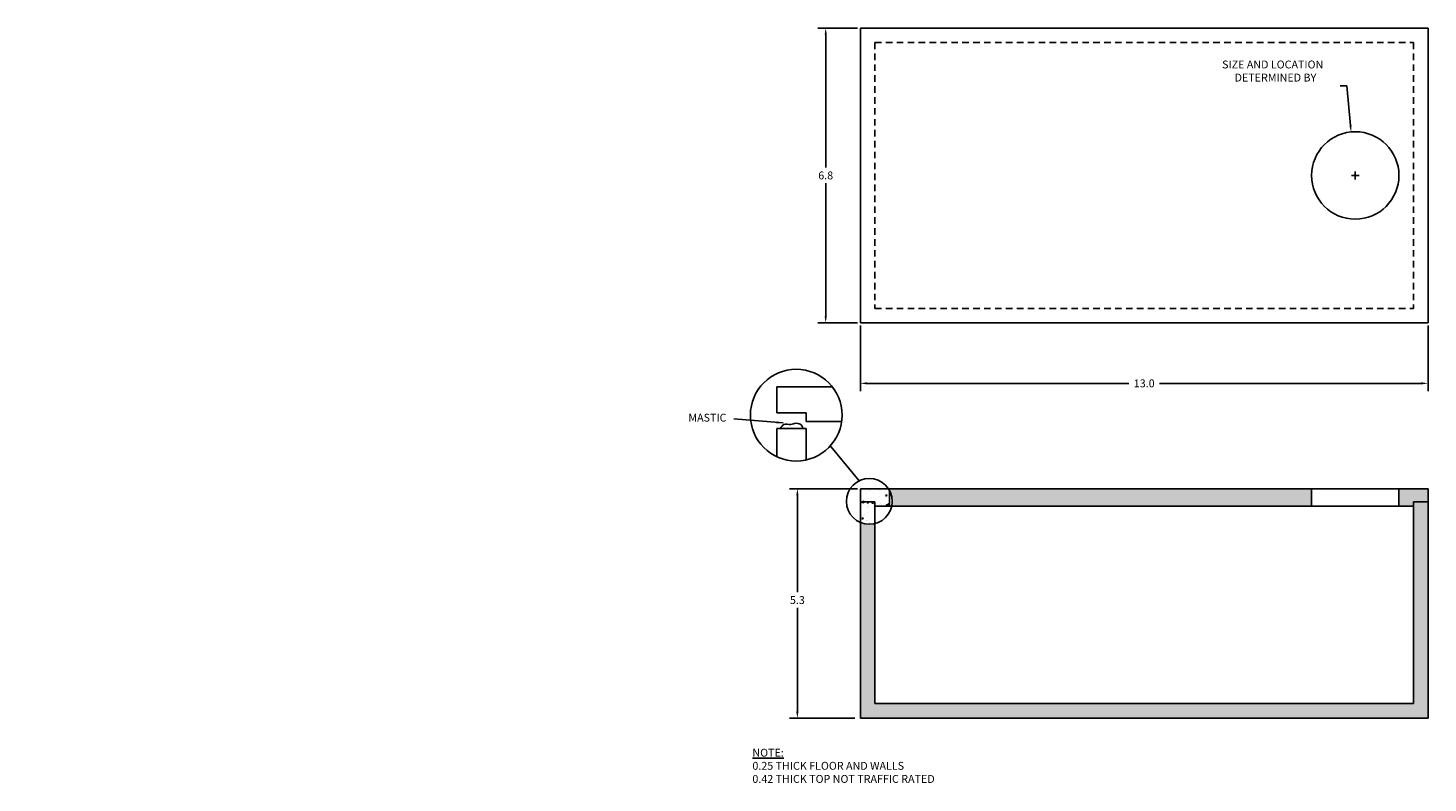
# Model space of a CAD drawing. Extents: x 1.9 to 34, y -6.8 to 10.5.
import ezdxf

# ---------------------------------------------------------------- set-up
doc = ezdxf.new("R2010")
doc.units = 0
doc.header["$LTSCALE"] = 0.6
doc.header["$MEASUREMENT"] = 0
doc.linetypes.add('HIDDEN', pattern=[0.375, 0.25, -0.125])
doc.layers.get('0').update_dxf_attribs({"linetype": 'CONTINUOUS'})
doc.layers.get('DEFPOINTS').update_dxf_attribs({"linetype": 'CONTINUOUS'})
doc.layers.add('DIMBCPI', color=7, linetype='CONTINUOUS')
doc.layers.add('HIDDENBCPI', color=7, linetype='HIDDEN')
doc.styles.add('ROMANS', font='romans.shx')
doc.dimstyles.new('SEPTIC', dxfattribs={"dimscale": 0, "dimtxt": 0.18, "dimasz": 0.15, "dimexe": 0.18, "dimexo": 0.0625, "dimgap": 0.09, "dimtad": 0, "dimtih": 1, "dimtoh": 1, "dimdec": 1, "dimzin": 3, "dimtxsty": 'ROMANS', "dimcen": 0.09, "dimazin": 3, "dimtfac": 0.1, "dimtdec": 4, "dimtofl": 0, "dimtmove": 0, "dimatfit": 3, "dimtolj": 1, "dimtzin": 0})
doc.dimstyles.new('SEPTIC$7', dxfattribs={"dimscale": 0, "dimtxt": 0.15, "dimasz": 0.15, "dimexe": 0.18, "dimexo": 0.0625, "dimgap": 0.09, "dimtad": 0, "dimtih": 1, "dimtoh": 1, "dimdec": 1, "dimzin": 3, "dimtxsty": 'ROMANS', "dimcen": 0.09, "dimazin": 3, "dimtfac": 0.1, "dimtdec": 4, "dimtofl": 0, "dimtmove": 0, "dimatfit": 3, "dimtolj": 1, "dimtzin": 0})

# ---------------------------------------------------------------- blocks, each defined once
blk = doc.blocks.new('*D0')
at = {"color": 0, "linetype": 'BYBLOCK'}
for p, q in [((20.979, 3.688), (20.979, 2.187)), ((33.979, 3.688), (33.979, 2.187)), ((21.129, 2.367), (27.127, 2.367)), ((33.829, 2.367), (27.83, 2.367))]:
    blk.add_line(p, q, dxfattribs=at)
for points in [[(21.129, 2.392), (21.129, 2.342), (20.979, 2.367)], [(33.829, 2.392), (33.829, 2.342), (33.979, 2.367)]]:
    blk.add_solid(points, dxfattribs=at)
at = {"layer": 'DEFPOINTS', "color": 0, "linetype": 'BYBLOCK'}
for p in [(20.979, 3.751), (33.979, 3.751), (33.979, 2.367)]:
    blk.add_point(p, dxfattribs=at)
at = {"color": 0, "linetype": 'BYBLOCK', "insert": (27.479, 2.367), "char_height": 0.18, "attachment_point": 5, "style": 'ROMANS'}
blk.add_mtext('\\A1;13.0', dxfattribs=at)
blk = doc.blocks.new('*D1')
at = {"color": 0, "linetype": 'BYBLOCK'}
for p, q in [((20.916, -0.044), (19.355, -0.044)), ((19.535, -0.194), (19.535, -2.414)), ((19.535, -5.144), (19.535, -2.774)), ((20.854, -5.294), (19.355, -5.294))]:
    blk.add_line(p, q, dxfattribs=at)
for points in [[(19.51, -0.194), (19.56, -0.194), (19.535, -0.044)], [(19.51, -5.144), (19.56, -5.144), (19.535, -5.294)]]:
    blk.add_solid(points, dxfattribs=at)
at = {"layer": 'DEFPOINTS', "color": 0, "linetype": 'BYBLOCK'}
for p in [(20.979, -0.044), (19.535, -5.294), (20.916, -5.294)]:
    blk.add_point(p, dxfattribs=at)
at = {"color": 0, "linetype": 'BYBLOCK', "insert": (19.535, -2.594), "char_height": 0.18, "attachment_point": 5, "style": 'ROMANS'}
blk.add_mtext('\\A1;5.3', dxfattribs=at)
blk = doc.blocks.new('*D2')
at = {"color": 0, "linetype": 'BYBLOCK'}
for p, q in [((20.916, 10.501), (20.004, 10.501)), ((20.184, 10.351), (20.184, 7.306)), ((20.184, 3.901), (20.184, 6.946)), ((20.916, 3.751), (20.004, 3.751))]:
    blk.add_line(p, q, dxfattribs=at)
for points in [[(20.159, 10.351), (20.209, 10.351), (20.184, 10.501)], [(20.159, 3.901), (20.209, 3.901), (20.184, 3.751)]]:
    blk.add_solid(points, dxfattribs=at)
at = {"layer": 'DEFPOINTS', "color": 0, "linetype": 'BYBLOCK'}
for p in [(20.979, 10.501), (20.184, 3.751), (20.979, 3.751)]:
    blk.add_point(p, dxfattribs=at)
at = {"color": 0, "linetype": 'BYBLOCK', "insert": (20.184, 7.126), "char_height": 0.18, "attachment_point": 5, "style": 'ROMANS'}
blk.add_mtext('\\A1;6.8', dxfattribs=at)

msp = doc.modelspace()

# ---------------------------------------------------------------- hatches: boundary and pattern name
at = {"layer": 'DIMBCPI'}
h = msp.add_hatch(dxfattribs=at)
h.set_pattern_fill('AR-CONC', color=256, scale=0.05, style=0)
h.set_pattern_definition([(50, (0, 0), (0.35863, -0.031376), [0.0375, -0.4125]), (355, (0, 0), (-0.0693757, 0.376096), [0.03, -0.33]), (100.4514, (0.0299, -0.0026), (0.2892547, 0.3447198), [0.03187, -0.350571]), (46.1842, (0, 0.1), (0.5336205, -0.0827595), [0.05625, -0.61875]), (96.6356, (0.04447, 0.0931), (0.467331, 0.487059), [0.047805, -0.5258565]), (351.1842, (0, 0.1), (0.467331, 0.487059), [0.045, -0.495]), (21, (0.05, 0.075), (0.2984535, -0.2013094), [0.0375, -0.4125]), (326, (0.05, 0.075), (0.1216577, 0.362575), [0.03, -0.33]), (71.4514, (0.07487, 0.05822), (0.4201113, 0.1612652), [0.03187, -0.350571]), (37.5, (0, 0), (0.00607993, 0.16644693), [0, -0.326, 0, -0.335, 0, -0.33125]), (7.5, (0, 0), (0.1315348, 0.1972059), [0, -0.191, 0, -0.3185, 0, -0.12625]), (327.5, (-0.1115, 0), (0.2669112, -0.01127744), [0, -0.125, 0, -0.39, 0, -0.5175]), (317.5, (-0.1615, 0), (0.2915931, 0.0500525), [0, -0.1625, 0, -0.259, 0, -0.3675])])
h.paths.add_polyline_path([(31.313, -0.044), (21.645, -0.044), (21.645, -0.086, -0.124266), (21.708, -0.335, -0.052551), (21.696, -0.444), (31.313, -0.444)])
h.paths.add_polyline_path([(33.979, -0.044), (33.313, -0.044), (33.313, -0.444), (33.646, -0.444), (33.646, -0.344), (33.979, -0.344)])
h.paths.add_polyline_path([(33.979, -0.344), (33.646, -0.344), (33.646, -0.444), (33.646, -4.961), (21.312, -4.961), (21.312, -0.843, -0.163327), (20.979, -0.818), (20.979, -5.294), (33.979, -5.294)])
h = msp.add_hatch(dxfattribs=at)
h.set_pattern_fill('AR-CONC', color=256, scale=0.05, style=0)
h.paths.add_polyline_path([(21.645, -0.086, 0.023076), (21.62, -0.044), (20.979, -0.044), (20.979, -0.344), (21.312, -0.344), (21.312, -0.444), (21.645, -0.444)])
h.paths.add_polyline_path([(21.312, -0.344), (20.979, -0.344), (20.979, -0.818, 0.163327), (21.312, -0.843)])

# ---------------------------------------------------------------- linework, layer by layer
for p, q in [((20.979, 10.501), (33.979, 10.501)), ((20.979, 10.501), (20.979, 3.751)), ((33.979, 10.501), (33.979, 3.751)), ((20.979, 3.751), (33.979, 3.751)), ((20.979, -0.044), (33.979, -0.044)), ((20.979, -0.044), (20.979, -5.294)), ((21.645, -0.044), (21.645, -0.444)), ((31.313, -0.044), (31.313, -0.444)), ((33.313, -0.044), (33.313, -0.444)), ((33.979, -0.044), (33.979, -5.294)), ((20.979, -0.344), (21.312, -0.344)), ((21.312, -0.344), (21.312, -4.961)), ((21.312, -0.344), (21.312, -0.444)), ((21.312, -0.444), (33.646, -0.444)), ((33.646, -0.344), (33.646, -4.961)), ((33.646, -0.344), (33.646, -0.444)), ((33.646, -0.344), (33.979, -0.344)), ((21.312, -4.961), (33.646, -4.961)), ((20.979, -5.294), (33.979, -5.294))]:
    msp.add_line(p, q)
at = {"color": 0, "linetype": 'BYBLOCK'}
for p, q in [((31.966, 9.174), (32.116, 9.174)), ((32.116, 9.174), (32.203, 8.27)), ((32.223, 7.126), (32.403, 7.126)), ((32.313, 7.036), (32.313, 7.216))]:
    msp.add_line(p, q, dxfattribs=at)
msp.add_circle((32.313, 7.126), 1)
msp.add_solid([(32.228, 8.273), (32.178, 8.268), (32.217, 8.121)], dxfattribs=at)
at = {"layer": 'DEFPOINTS', "color": 0, "linetype": 'BYBLOCK'}
for p in [(32.217, 8.121), (32.408, 6.13)]:
    msp.add_point(p, dxfattribs=at)
at = {"layer": 'DIMBCPI'}
for p, q in [((19.068, 2.29), (19.068, 1.69)), ((19.068, 2.29), (20.333, 2.29)), ((19.068, 1.936), (19.068, 1.69)), ((19.068, 1.69), (19.734, 1.69)), ((19.734, 1.69), (19.734, 1.49)), ((19.068, 1.336), (19.734, 1.336)), ((19.068, 1.336), (19.068, 0.687)), ((19.068, 1.336), (19.068, 1.042)), ((19.734, 1.49), (20.549, 1.49)), ((19.734, 1.336), (19.734, 0.968)), ((19.734, 1.336), (19.734, 1.136)), ((19.734, 1.336), (19.734, 0.614)), ((20.3, 0.922), (20.947, 0.134))]:
    msp.add_line(p, q, dxfattribs=at)
for centre, radius in [((19.51, 1.639), 1.05), ((21.183, -0.335), 0.525)]:
    msp.add_circle(centre, radius, dxfattribs=at)
msp.add_spline([(19.151, 1.339), (19.223, 1.425), (19.387, 1.425), (19.501, 1.454), (19.652, 1.361), (19.652, 1.332)], degree=3, dxfattribs=at)
at = {"layer": 'HIDDENBCPI'}
for p, q in [((21.312, 10.168), (33.646, 10.168)), ((21.312, 10.168), (21.312, 4.084)), ((33.646, 10.168), (33.646, 4.084)), ((21.312, 4.084), (33.646, 4.084))]:
    msp.add_line(p, q, dxfattribs=at)

# ---------------------------------------------------------------- texts
at = {"char_height": 0.15, "attachment_point": 6, "style": 'ROMANS'}
for insert in [(1.914, 1.662), (17.992, 1.558)]:
    msp.add_mtext('\\A1; ', dxfattribs=dict(at, insert=insert))
at = {"layer": 'DIMBCPI', "style": 'ROMANS'}
for s, p in [('SIZE AND LOCATION ', (29.263, 9.576)), ('DETERMINED BY ', (29.549, 9.276))]:
    msp.add_text(s, height=0.18, dxfattribs=at).set_placement(p)
at = {"layer": 'DIMBCPI', "insert": (17.91, 1.558), "char_height": 0.18, "attachment_point": 6, "style": 'ROMANS'}
msp.add_mtext('MASTIC', dxfattribs=at)
at = {"layer": 'DIMBCPI', "insert": (18.505, -5.998), "char_height": 0.18, "width": 5.5171, "attachment_point": 1, "style": 'ROMANS'}
msp.add_mtext('\\LNOTE:\\P\\l0.25 THICK FLOOR AND WALLS\\P0.42 THICK TOP NOT TRAFFIC RATED', dxfattribs=at)

# ---------------------------------------------------------------- dimensions: what is measured, and where the dimension line sits
at = {"layer": 'DIMBCPI'}
for base, p1, p2, picture, middle in [((20.183586529, 3.750711355), (20.978710459, 10.500711355), (20.978710459, 3.750711355), '*D2', (20.183586529, 7.125711355)), ((19.534881442, -5.294006528), (20.978710459, -0.044006528), (20.916210459, -5.294006528), '*D1', (19.534881442, -2.594006528))]:
    dim = msp.add_linear_dim(base=base, p1=p1, p2=p2, angle=90, dimstyle='SEPTIC', override={"dimscale": 1}, dxfattribs=at)
    dim.commit()
    dim.dimension.update_dxf_attribs({"geometry": picture, "text_midpoint": middle, "dimtype": 160})
dim = msp.add_linear_dim(base=(33.979, 2.367), p1=(20.979, 3.751), p2=(33.979, 3.751), dimstyle='SEPTIC', override={"dimscale": 1}, dxfattribs=at)
dim.commit()
dim.dimension.update_dxf_attribs({"geometry": '*D0', "text_midpoint": (27.479, 2.367)})

# ---------------------------------------------------------------- leaders
at = {"layer": 'DIMBCPI', "annotation_type": 0, "has_hookline": 1, "hookline_direction": 1, "text_width": 0.15}
msp.add_leader([(19.207, 1.46), (18.082, 1.558)], dimstyle='SEPTIC$7', override={"dimscale": 1}, dxfattribs=at)

doc.saveas('drawing.dxf')
